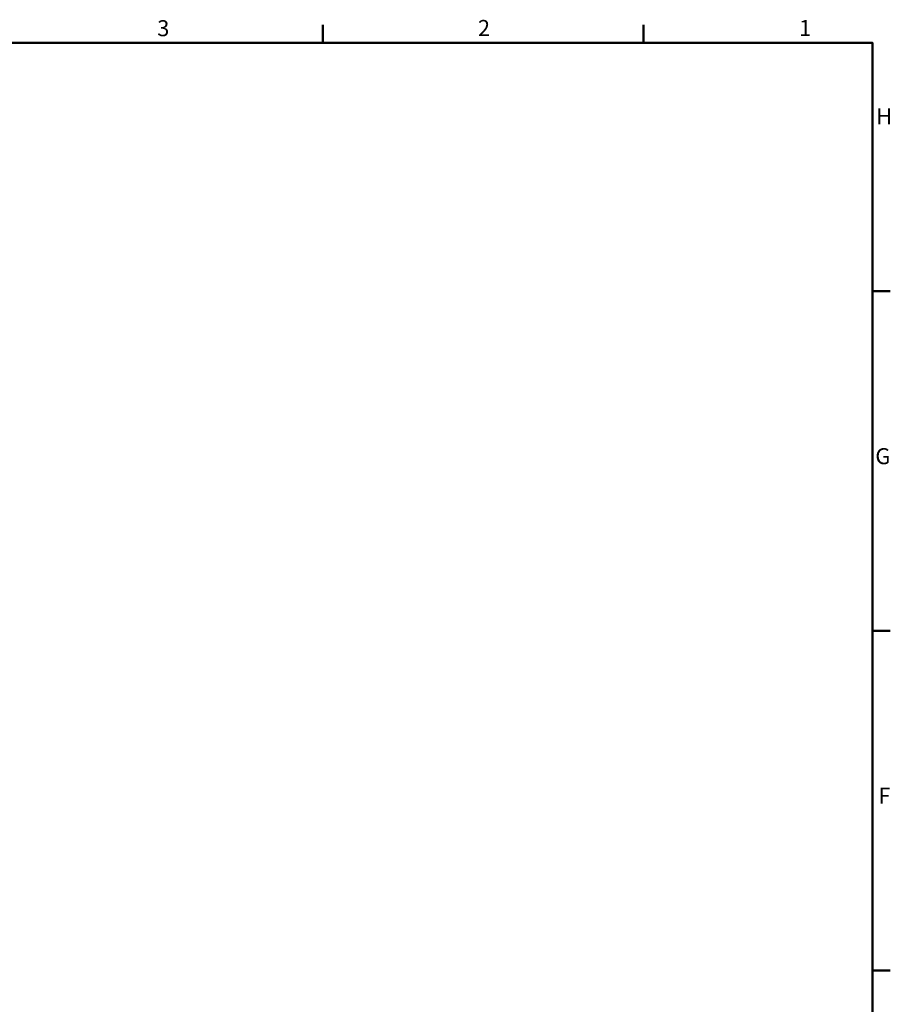
# Model space of a CAD drawing. Units: millimetres. Extents: x 0 to 5887, y 0 to 4158.
# Drawn here: x 4442 to 5774, y 2547 to 4053 of the extents above; entities that cross this region are included whole.
import ezdxf

# ---------------------------------------------------------------- set-up
doc = ezdxf.new("R2010")
doc.units = ezdxf.units.MM
doc.header["$LTSCALE"] = 7
doc.layers.get('0').update_dxf_attribs({"lineweight": 25})
doc.layers.add('AM_0', color=7, linetype='Continuous', lineweight=50)
doc.styles.add('Testo nota (ISO)', font='calibri.ttf')

# ---------------------------------------------------------------- blocks, each defined once
blk = doc.blocks.new('Bordi Bordo di default')
at = {"layer": 'AM_0'}
for p, q in [((700.83, 574), (700.83, 577.9)), ((770.92, 574), (770.92, 577.9)), ((821, 519.75), (824.9, 519.75)), ((821, 445.5), (824.9, 445.5)), ((821, 371.25), (824.9, 371.25))]:
    blk.add_line(p, q, dxfattribs=at)
at = {"layer": 'AM_0', "flags": 128}
blk.add_lwpolyline([(20, 20), (20, 574), (821, 574), (821, 20), (20, 20)], dxfattribs=at)
at = {"layer": 'AM_0', "char_height": 3.5, "attachment_point": 7, "style": 'Testo nota (ISO)'}
for s, insert in [('3', (664.63, 574.35)), ('2', (734.74, 574.4)), ('1', (804.96, 574.4)), ('H', (821.83, 555.11)), ('G', (821.62, 480.83)), ('F', (822.28, 406.61))]:
    blk.add_mtext(s, dxfattribs=dict(at, insert=insert))

msp = doc.modelspace()

# ---------------------------------------------------------------- block references
at = {"xscale": 7, "yscale": 7, "zscale": 7}
msp.add_blockref('Bordi Bordo di default', (0, 0), dxfattribs=at)

doc.saveas('drawing.dxf')
